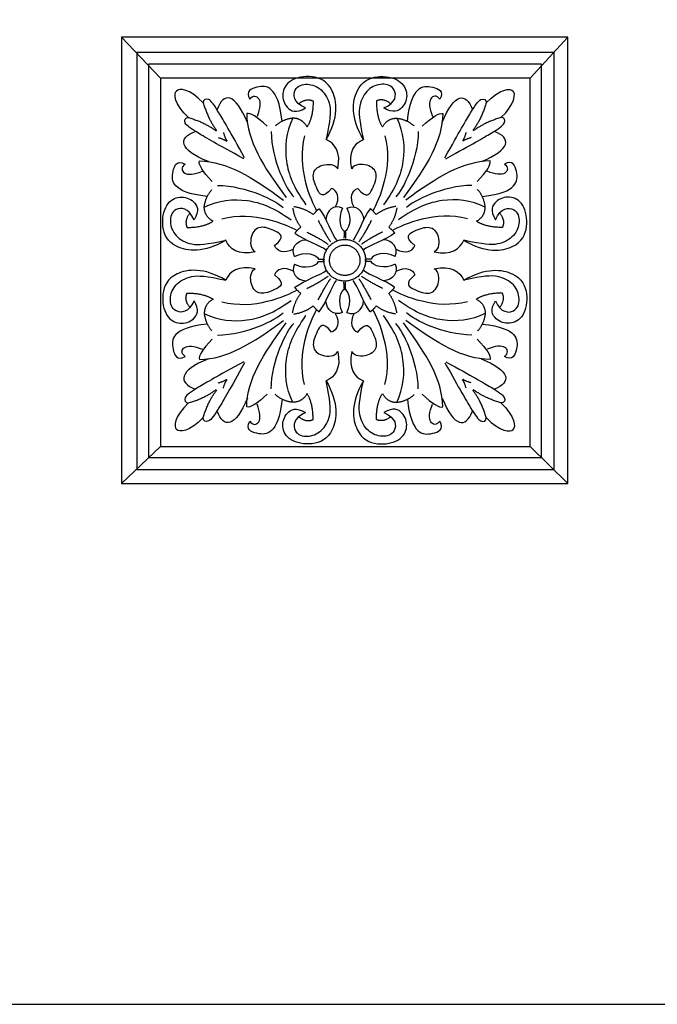
# Model space of a CAD drawing. Units: millimetres. Extents: x -4443 to -357, y -2548 to 2690.
# Drawn here: x -1668 to -1497, y 2223 to 2487 of the extents above; entities that cross this region are included whole.
import ezdxf

# ---------------------------------------------------------------- set-up
doc = ezdxf.new("R2010")
doc.units = ezdxf.units.MM
doc.header["$MEASUREMENT"] = 0
doc.layers.add('Default', color=7, linetype='Continuous', true_color=0x000000)

msp = doc.modelspace()

# ---------------------------------------------------------------- linework, layer by layer
at = {"layer": 'Default'}
for p, q in [((-1640.541, 2482.784), (-1630.09, 2471.777)), ((-1520.541, 2482.784), (-1530.674, 2471.777)), ((-1630.09, 2372.697), (-1640.541, 2362.784)), ((-1530.674, 2372.697), (-1520.541, 2362.784))]:
    msp.add_line(p, q, dxfattribs=at)
for points in [[(-1933.978, 2222.745), (-1193.555, 2222.745), (-1193.555, 2690.055), (-1933.978, 2690.055)], [(-1640.541, 2362.784), (-1520.541, 2362.784), (-1520.541, 2482.784), (-1640.541, 2482.784)], [(-1636.434, 2366.525), (-1524.265, 2366.525), (-1524.265, 2478.622), (-1636.434, 2478.622)], [(-1633.297, 2369.711), (-1527.659, 2369.711), (-1527.659, 2475.494), (-1633.297, 2475.494)], [(-1630.09, 2372.697), (-1530.674, 2372.697), (-1530.674, 2471.777), (-1630.09, 2471.777)]]:
    msp.add_lwpolyline(points, close=True, dxfattribs=at)
for points, degree in [([(-1585.562, 2455.221), (-1582.059, 2461.186), (-1583.162, 2470.046), (-1589.244, 2472.768), (-1595.742, 2471.489), (-1597.735, 2467.501), (-1596.418, 2463.567), (-1593.613, 2462.16), (-1591.097, 2463.747)], 3), ([(-1591.097, 2463.747), (-1594.454, 2465.19), (-1594.511, 2469.406), (-1590.614, 2470.526), (-1586.666, 2469.085), (-1584.084, 2464.605), (-1584.422, 2460.545), (-1585.562, 2455.221)], 3), ([(-1575.532, 2455.221), (-1579.035, 2461.186), (-1577.932, 2470.046), (-1571.851, 2472.768), (-1565.352, 2471.489), (-1563.359, 2467.501), (-1564.677, 2463.567), (-1567.481, 2462.16), (-1569.997, 2463.747)], 3), ([(-1569.997, 2463.747), (-1566.641, 2465.19), (-1566.583, 2469.406), (-1570.481, 2470.526), (-1574.428, 2469.085), (-1577.01, 2464.605), (-1576.672, 2460.545), (-1575.532, 2455.221)], 3), ([(-1622.546, 2461.13), (-1626.402, 2464.763), (-1626.625, 2467.654), (-1625.735, 2468.321)], 3), ([(-1618.589, 2465.101), (-1622.24, 2468.941), (-1625.134, 2469.151), (-1625.797, 2468.258)], 3), ([(-1606.722, 2459.821), (-1609.997, 2467.807), (-1613.113, 2468.016), (-1614.873, 2463.338)], 3), ([(-1597.383, 2460.149), (-1597.924, 2465.177), (-1600.133, 2469.691), (-1603.977, 2469.626), (-1607.378, 2468.298), (-1606.103, 2466.066)], 3), ([(-1606.103, 2466.066), (-1605.281, 2467.237), (-1603.09, 2466.906), (-1603.222, 2463.743), (-1604.137, 2461.453)], 3), ([(-1563.711, 2460.149), (-1563.17, 2465.177), (-1560.961, 2469.691), (-1557.117, 2469.626), (-1553.716, 2468.298), (-1554.991, 2466.066)], 3), ([(-1554.991, 2466.066), (-1555.813, 2467.237), (-1558.004, 2466.906), (-1557.872, 2463.743), (-1556.957, 2461.453)], 3), ([(-1554.372, 2459.821), (-1551.097, 2467.807), (-1547.981, 2468.016), (-1546.221, 2463.338)], 3), ([(-1542.505, 2465.101), (-1538.854, 2468.941), (-1535.961, 2469.151), (-1535.297, 2468.258)], 3), ([(-1538.549, 2461.13), (-1534.692, 2464.763), (-1534.469, 2467.654), (-1535.359, 2468.321)], 3), ([(-1607.474, 2450.322), (-1611.436, 2457.496), (-1614.873, 2463.338), (-1617.113, 2466.739), (-1618.667, 2465.991), (-1618.589, 2465.101)], 3), ([(-1618.589, 2465.101), (-1617.31, 2460.726), (-1614.966, 2457.672)], 2), ([(-1592.936, 2464.845), (-1590.951, 2466.466), (-1589.055, 2465.608)], 2), ([(-1589.055, 2465.608), (-1589.036, 2461.156), (-1590.681, 2458.627)], 2), ([(-1568.159, 2464.845), (-1570.143, 2466.466), (-1572.039, 2465.608)], 2), ([(-1572.039, 2465.608), (-1572.058, 2461.156), (-1570.413, 2458.627)], 2), ([(-1553.62, 2450.322), (-1549.658, 2457.496), (-1546.221, 2463.338), (-1543.981, 2466.739), (-1542.427, 2465.991), (-1542.505, 2465.101)], 3), ([(-1542.505, 2465.101), (-1543.784, 2460.726), (-1546.128, 2457.672)], 2), ([(-1601.4, 2458.79), (-1604.137, 2461.453), (-1605.991, 2462.467), (-1606.914, 2462.22)], 3), ([(-1606.914, 2462.22), (-1606.736, 2454.73), (-1602.669, 2448.278), (-1596.306, 2439.647)], 3), ([(-1554.18, 2462.22), (-1554.358, 2454.73), (-1558.425, 2448.278), (-1564.788, 2439.647)], 3), ([(-1559.694, 2458.79), (-1556.957, 2461.453), (-1555.104, 2462.467), (-1554.18, 2462.22)], 3), ([(-1607.712, 2450.084), (-1614.906, 2454.013), (-1620.766, 2457.423), (-1624.177, 2459.647), (-1623.436, 2461.204), (-1622.546, 2461.13)], 3), ([(-1622.546, 2461.13), (-1618.163, 2459.87), (-1615.098, 2457.54)], 2), ([(-1594.507, 2460.986), (-1597.272, 2460.656), (-1599.211, 2458.897)], 2), ([(-1594.507, 2460.986), (-1596.422, 2457.117), (-1597.018, 2449.117), (-1594.348, 2442.391), (-1590.977, 2437.677)], 3), ([(-1590.681, 2458.627), (-1591.944, 2460.919), (-1594.507, 2460.986)], 2), ([(-1570.413, 2458.627), (-1569.15, 2460.919), (-1566.587, 2460.986)], 2), ([(-1566.587, 2460.986), (-1564.673, 2457.117), (-1564.076, 2449.117), (-1566.746, 2442.391), (-1570.117, 2437.677)], 3), ([(-1566.587, 2460.986), (-1563.822, 2460.656), (-1561.883, 2458.897)], 2), ([(-1553.383, 2450.084), (-1546.188, 2454.013), (-1540.329, 2457.423), (-1536.917, 2459.647), (-1537.659, 2461.204), (-1538.549, 2461.13)], 3), ([(-1538.549, 2461.13), (-1542.931, 2459.87), (-1545.997, 2457.54)], 2), ([(-1617.212, 2449.291), (-1625.216, 2452.53), (-1625.438, 2455.644), (-1620.766, 2457.423)], 3), ([(-1613.176, 2457.138), (-1612.561, 2455.13), (-1612.177, 2454.94)], 2), ([(-1600.324, 2457.384), (-1600.193, 2449.602), (-1596.218, 2441.788), (-1594.263, 2439.802)], 3), ([(-1560.77, 2457.384), (-1560.901, 2449.602), (-1564.876, 2441.788), (-1566.831, 2439.802)], 3), ([(-1547.918, 2457.138), (-1548.534, 2455.13), (-1548.917, 2454.94)], 2), ([(-1543.882, 2449.291), (-1535.878, 2452.53), (-1535.656, 2455.644), (-1540.329, 2457.423)], 3), ([(-1614.555, 2455.753), (-1612.543, 2455.147), (-1612.352, 2454.764)], 2), ([(-1591.333, 2456.233), (-1593.622, 2447.713), (-1589.722, 2438.983), (-1588.1, 2436.075)], 3), ([(-1582.431, 2447.347), (-1581.461, 2451.824), (-1583.164, 2454.274), (-1585.562, 2455.221)], 3), ([(-1578.663, 2447.347), (-1579.633, 2451.824), (-1577.93, 2454.274), (-1575.532, 2455.221)], 3), ([(-1569.761, 2456.233), (-1567.472, 2447.713), (-1571.373, 2438.983), (-1572.994, 2436.075)], 3), ([(-1546.539, 2455.753), (-1548.551, 2455.147), (-1548.742, 2454.764)], 2), ([(-1617.5, 2439.955), (-1622.532, 2440.474), (-1627.058, 2442.663), (-1627.009, 2446.506), (-1625.695, 2449.91), (-1623.457, 2448.646)], 3), ([(-1623.457, 2448.646), (-1624.625, 2447.819), (-1624.284, 2445.63), (-1621.121, 2445.776), (-1618.834, 2446.7)], 3), ([(-1616.158, 2443.976), (-1618.834, 2446.7), (-1619.856, 2448.549), (-1619.613, 2449.473)], 3), ([(-1619.613, 2449.473), (-1612.118, 2449.327), (-1605.646, 2445.29), (-1596.984, 2438.966)], 3), ([(-1584.069, 2442.106), (-1586.483, 2439.096), (-1588.059, 2441.929), (-1589.706, 2446.198), (-1587.067, 2448.763), (-1583.172, 2448.716), (-1582.431, 2447.347)], 3), ([(-1577.025, 2442.106), (-1574.611, 2439.096), (-1573.035, 2441.929), (-1571.388, 2446.198), (-1574.027, 2448.763), (-1577.922, 2448.716), (-1578.663, 2447.347)], 3), ([(-1541.482, 2449.473), (-1548.976, 2449.327), (-1555.448, 2445.29), (-1564.11, 2438.966)], 3), ([(-1544.937, 2443.976), (-1542.26, 2446.7), (-1541.238, 2448.549), (-1541.482, 2449.473)], 3), ([(-1543.594, 2439.955), (-1538.562, 2440.474), (-1534.036, 2442.663), (-1534.085, 2446.506), (-1535.399, 2449.91), (-1537.637, 2448.646)], 3), ([(-1537.637, 2448.646), (-1536.469, 2447.819), (-1536.81, 2445.63), (-1539.973, 2445.776), (-1542.26, 2446.7)], 3), ([(-1618.325, 2437.077), (-1618.007, 2439.842), (-1616.255, 2441.788)], 2), ([(-1614.746, 2442.906), (-1606.96, 2442.809), (-1599.125, 2438.869), (-1597.13, 2436.924)], 3), ([(-1583.083, 2437.063), (-1581.632, 2439.627), (-1582.63, 2441.601), (-1584.069, 2442.106)], 3), ([(-1578.011, 2437.063), (-1579.462, 2439.627), (-1578.464, 2441.601), (-1577.025, 2442.106)], 3), ([(-1546.348, 2442.906), (-1554.134, 2442.809), (-1561.969, 2438.869), (-1563.964, 2436.924)], 3), ([(-1542.769, 2437.077), (-1543.087, 2439.842), (-1544.839, 2441.788)], 2), ([(-1612.519, 2428.161), (-1618.471, 2424.634), (-1627.34, 2425.698), (-1630.09, 2431.765), (-1628.838, 2438.266), (-1624.857, 2440.276), (-1620.915, 2438.975), (-1619.496, 2436.178), (-1621.073, 2433.657)], 3), ([(-1618.325, 2437.077), (-1614.462, 2439.007), (-1606.461, 2439.637), (-1599.721, 2436.998), (-1594.991, 2433.649)], 3), ([(-1542.769, 2437.077), (-1546.632, 2439.007), (-1554.633, 2439.637), (-1561.374, 2436.998), (-1566.104, 2433.649)], 3), ([(-1548.575, 2428.161), (-1542.623, 2424.634), (-1533.754, 2425.698), (-1531.004, 2431.765), (-1532.256, 2438.266), (-1536.237, 2440.276), (-1540.179, 2438.975), (-1541.598, 2436.178), (-1540.021, 2433.657)], 3), ([(-1621.073, 2433.657), (-1622.531, 2437.005), (-1626.749, 2437.045), (-1627.852, 2433.144), (-1626.394, 2429.205), (-1621.9, 2426.644), (-1617.841, 2426.998), (-1612.519, 2428.161)], 3), ([(-1622.179, 2435.49), (-1623.793, 2433.499), (-1622.925, 2431.608)], 2), ([(-1615.949, 2433.263), (-1618.247, 2434.516), (-1618.325, 2437.077)], 2), ([(-1613.556, 2433.925), (-1605.042, 2436.249), (-1596.291, 2432.388), (-1593.375, 2430.78)], 3), ([(-1594.578, 2436.916), (-1594.026, 2433.804), (-1592.37, 2431.676)], 2), ([(-1594.245, 2437.251), (-1591.128, 2436.712), (-1588.993, 2435.067)], 2), ([(-1588.993, 2435.067), (-1588.013, 2436.292), (-1587.383, 2436.65)], 2), ([(-1587.383, 2436.65), (-1585.401, 2434.058), (-1584.122, 2429.848), (-1582.775, 2428.199)], 3), ([(-1581.117, 2436.795), (-1583.486, 2437.848), (-1585.411, 2436.185), (-1585.625, 2433.709)], 3), ([(-1581.117, 2436.795), (-1582.642, 2434.03), (-1581.643, 2430.764), (-1580.38, 2430.376)], 3), ([(-1579.978, 2436.795), (-1578.452, 2434.03), (-1579.452, 2430.764), (-1580.715, 2430.376)], 3), ([(-1579.978, 2436.795), (-1577.608, 2437.848), (-1575.684, 2436.185), (-1575.469, 2433.709)], 3), ([(-1573.711, 2436.65), (-1575.693, 2434.058), (-1576.972, 2429.848), (-1578.319, 2428.199)], 3), ([(-1572.101, 2435.067), (-1573.082, 2436.292), (-1573.711, 2436.65)], 2), ([(-1566.85, 2437.251), (-1569.966, 2436.712), (-1572.101, 2435.067)], 2), ([(-1566.517, 2436.916), (-1567.068, 2433.804), (-1568.724, 2431.676)], 2), ([(-1547.538, 2433.925), (-1556.052, 2436.249), (-1564.803, 2432.388), (-1567.719, 2430.78)], 3), ([(-1540.021, 2433.657), (-1538.563, 2437.005), (-1534.345, 2437.045), (-1533.242, 2433.144), (-1534.7, 2429.205), (-1539.194, 2426.644), (-1543.254, 2426.998), (-1548.575, 2428.161)], 3), ([(-1545.146, 2433.263), (-1542.848, 2434.516), (-1542.769, 2437.077)], 2), ([(-1538.915, 2435.49), (-1537.302, 2433.499), (-1538.169, 2431.608)], 2), ([(-1622.925, 2431.608), (-1618.471, 2431.608), (-1615.949, 2433.263)], 2), ([(-1587.679, 2433.45), (-1585.812, 2429.788), (-1584.366, 2427.752)], 2), ([(-1573.415, 2433.45), (-1575.282, 2429.788), (-1576.728, 2427.752)], 2), ([(-1538.169, 2431.608), (-1542.623, 2431.608), (-1545.146, 2433.263)], 2), ([(-1599.391, 2426.725), (-1596.39, 2429.15), (-1599.232, 2430.714), (-1603.51, 2432.342), (-1606.064, 2429.693), (-1606, 2425.8), (-1604.628, 2425.066)], 3), ([(-1592.37, 2431.676), (-1593.592, 2430.691), (-1593.947, 2430.061)], 2), ([(-1593.947, 2430.061), (-1591.345, 2428.091), (-1587.128, 2426.83), (-1585.472, 2425.491)], 3), ([(-1590.747, 2430.371), (-1587.076, 2428.52), (-1585.032, 2427.084)], 2), ([(-1580.715, 2430.376), (-1580.687, 2429.294), (-1580.795, 2428.688)], 2), ([(-1580.38, 2430.376), (-1580.407, 2429.294), (-1580.299, 2428.688)], 2), ([(-1570.347, 2430.371), (-1574.019, 2428.52), (-1576.062, 2427.084)], 2), ([(-1567.147, 2430.061), (-1569.749, 2428.091), (-1573.966, 2426.83), (-1575.622, 2425.491)], 3), ([(-1568.724, 2431.676), (-1567.502, 2430.691), (-1567.147, 2430.061)], 2), ([(-1561.703, 2426.725), (-1564.704, 2429.15), (-1561.862, 2430.714), (-1557.584, 2432.342), (-1555.03, 2429.693), (-1555.094, 2425.8), (-1556.467, 2425.066)], 3), ([(-1604.628, 2425.066), (-1609.103, 2424.076), (-1611.561, 2425.768), (-1612.519, 2428.161)], 3), ([(-1594.065, 2423.797), (-1595.129, 2426.161), (-1593.474, 2428.091), (-1590.998, 2428.316)], 3), ([(-1567.029, 2423.797), (-1565.965, 2426.161), (-1567.62, 2428.091), (-1570.097, 2428.316)], 3), ([(-1556.467, 2425.066), (-1551.992, 2424.076), (-1549.533, 2425.768), (-1548.575, 2428.161)], 3), ([(-1594.342, 2425.761), (-1596.901, 2424.3), (-1598.881, 2425.289), (-1599.391, 2426.725)], 3), ([(-1594.065, 2423.797), (-1591.306, 2425.333), (-1588.034, 2424.348), (-1587.64, 2423.087)], 3), ([(-1567.029, 2423.797), (-1569.788, 2425.333), (-1573.06, 2424.348), (-1573.454, 2423.087)], 3), ([(-1566.752, 2425.761), (-1564.193, 2424.3), (-1562.214, 2425.289), (-1561.703, 2426.725)], 3), ([(-1594.065, 2421.771), (-1591.306, 2420.235), (-1588.034, 2421.22), (-1587.64, 2422.48)], 3), ([(-1587.64, 2423.087), (-1586.558, 2423.119), (-1585.951, 2423.015)], 2), ([(-1587.64, 2422.48), (-1586.558, 2422.449), (-1585.951, 2422.553)], 2), ([(-1573.454, 2423.087), (-1574.536, 2423.119), (-1575.143, 2423.015)], 2), ([(-1573.454, 2422.48), (-1574.536, 2422.449), (-1575.143, 2422.553)], 2), ([(-1567.029, 2421.771), (-1569.788, 2420.235), (-1573.06, 2421.22), (-1573.454, 2422.48)], 3), ([(-1612.519, 2417.407), (-1618.471, 2420.933), (-1627.34, 2419.87), (-1630.09, 2413.802), (-1628.838, 2407.302), (-1624.857, 2405.292), (-1620.915, 2406.592), (-1619.496, 2409.39), (-1621.073, 2411.911)], 3), ([(-1604.628, 2420.502), (-1609.103, 2421.491), (-1611.561, 2419.8), (-1612.519, 2417.407)], 3), ([(-1599.391, 2418.843), (-1596.39, 2416.417), (-1599.232, 2414.854), (-1603.51, 2413.226), (-1606.064, 2415.875), (-1606, 2419.768), (-1604.628, 2420.502)], 3), ([(-1594.342, 2419.806), (-1596.901, 2421.268), (-1598.881, 2420.279), (-1599.391, 2418.843)], 3), ([(-1594.065, 2421.771), (-1595.129, 2419.407), (-1593.474, 2417.477), (-1590.998, 2417.252)], 3), ([(-1593.947, 2415.507), (-1591.345, 2417.477), (-1587.128, 2418.737), (-1585.472, 2420.077)], 3), ([(-1567.147, 2415.507), (-1569.749, 2417.477), (-1573.966, 2418.737), (-1575.622, 2420.077)], 3), ([(-1567.029, 2421.771), (-1565.965, 2419.407), (-1567.62, 2417.477), (-1570.097, 2417.252)], 3), ([(-1566.752, 2419.806), (-1564.193, 2421.268), (-1562.214, 2420.279), (-1561.703, 2418.843)], 3), ([(-1561.703, 2418.843), (-1564.704, 2416.417), (-1561.862, 2414.854), (-1557.584, 2413.226), (-1555.03, 2415.875), (-1555.094, 2419.768), (-1556.467, 2420.502)], 3), ([(-1556.467, 2420.502), (-1551.992, 2421.491), (-1549.533, 2419.8), (-1548.575, 2417.407)], 3), ([(-1548.575, 2417.407), (-1542.623, 2420.933), (-1533.754, 2419.87), (-1531.004, 2413.802), (-1532.256, 2407.302), (-1536.237, 2405.292), (-1540.179, 2406.592), (-1541.598, 2409.39), (-1540.021, 2411.911)], 3), ([(-1621.073, 2411.911), (-1622.531, 2408.562), (-1626.749, 2408.523), (-1627.852, 2412.423), (-1626.394, 2416.363), (-1621.9, 2418.924), (-1617.841, 2418.57), (-1612.519, 2417.407)], 3), ([(-1590.747, 2415.197), (-1587.076, 2417.048), (-1585.032, 2418.484)], 2), ([(-1587.679, 2412.118), (-1585.812, 2415.78), (-1584.366, 2417.816)], 2), ([(-1587.383, 2408.918), (-1585.401, 2411.51), (-1584.122, 2415.72), (-1582.775, 2417.369)], 3), ([(-1580.715, 2415.192), (-1580.687, 2416.273), (-1580.795, 2416.88)], 2), ([(-1580.38, 2415.192), (-1580.407, 2416.273), (-1580.299, 2416.88)], 2), ([(-1573.711, 2408.918), (-1575.693, 2411.51), (-1576.972, 2415.72), (-1578.319, 2417.369)], 3), ([(-1573.415, 2412.118), (-1575.282, 2415.78), (-1576.728, 2417.816)], 2), ([(-1570.347, 2415.197), (-1574.019, 2417.048), (-1576.062, 2418.484)], 2), ([(-1540.021, 2411.911), (-1538.563, 2408.562), (-1534.345, 2408.523), (-1533.242, 2412.423), (-1534.7, 2416.363), (-1539.194, 2418.924), (-1543.254, 2418.57), (-1548.575, 2417.407)], 3), ([(-1613.556, 2411.643), (-1605.042, 2409.319), (-1596.291, 2413.18), (-1593.375, 2414.788)], 3), ([(-1592.37, 2413.891), (-1593.592, 2414.876), (-1593.947, 2415.507)], 2), ([(-1581.117, 2408.773), (-1582.642, 2411.538), (-1581.643, 2414.803), (-1580.38, 2415.192)], 3), ([(-1579.978, 2408.773), (-1578.452, 2411.538), (-1579.452, 2414.803), (-1580.715, 2415.192)], 3), ([(-1568.724, 2413.891), (-1567.502, 2414.876), (-1567.147, 2415.507)], 2), ([(-1547.538, 2411.643), (-1556.052, 2409.319), (-1564.803, 2413.18), (-1567.719, 2414.788)], 3), ([(-1622.179, 2410.078), (-1623.793, 2412.069), (-1622.925, 2413.96)], 2), ([(-1622.925, 2413.96), (-1618.471, 2413.96), (-1615.949, 2412.305)], 2), ([(-1615.949, 2412.305), (-1618.247, 2411.052), (-1618.325, 2408.491)], 2), ([(-1618.325, 2408.491), (-1614.462, 2406.561), (-1606.461, 2405.93), (-1599.721, 2408.57), (-1594.991, 2411.919)], 3), ([(-1594.578, 2408.651), (-1594.026, 2411.764), (-1592.37, 2413.891)], 2), ([(-1581.117, 2408.773), (-1583.486, 2407.72), (-1585.411, 2409.383), (-1585.625, 2411.859)], 3), ([(-1579.978, 2408.773), (-1577.608, 2407.72), (-1575.684, 2409.383), (-1575.469, 2411.859)], 3), ([(-1566.517, 2408.651), (-1567.068, 2411.764), (-1568.724, 2413.891)], 2), ([(-1542.769, 2408.491), (-1546.632, 2406.561), (-1554.633, 2405.93), (-1561.374, 2408.57), (-1566.104, 2411.919)], 3), ([(-1538.169, 2413.96), (-1542.623, 2413.96), (-1545.146, 2412.305)], 2), ([(-1545.146, 2412.305), (-1542.848, 2411.052), (-1542.769, 2408.491)], 2), ([(-1538.915, 2410.078), (-1537.302, 2412.069), (-1538.169, 2413.96)], 2), ([(-1594.245, 2408.317), (-1591.128, 2408.855), (-1588.993, 2410.501)], 2), ([(-1591.333, 2389.335), (-1593.622, 2397.855), (-1589.722, 2406.585), (-1588.1, 2409.493)], 3), ([(-1588.993, 2410.501), (-1588.013, 2409.275), (-1587.383, 2408.918)], 2), ([(-1572.101, 2410.501), (-1573.082, 2409.275), (-1573.711, 2408.918)], 2), ([(-1569.761, 2389.335), (-1567.472, 2397.855), (-1571.373, 2406.585), (-1572.994, 2409.493)], 3), ([(-1566.85, 2408.317), (-1569.966, 2408.855), (-1572.101, 2410.501)], 2), ([(-1619.613, 2396.095), (-1612.118, 2396.241), (-1605.646, 2400.278), (-1596.984, 2406.601)], 3), ([(-1618.325, 2408.491), (-1618.007, 2405.726), (-1616.255, 2403.78)], 2), ([(-1614.746, 2402.662), (-1606.96, 2402.759), (-1599.125, 2406.699), (-1597.13, 2408.644)], 3), ([(-1594.507, 2384.581), (-1596.422, 2388.451), (-1597.018, 2396.451), (-1594.348, 2403.177), (-1590.977, 2407.89)], 3), ([(-1584.069, 2403.462), (-1586.483, 2406.472), (-1588.059, 2403.639), (-1589.706, 2399.369), (-1587.067, 2396.805), (-1583.172, 2396.852), (-1582.431, 2398.221)], 3), ([(-1583.083, 2408.505), (-1581.632, 2405.941), (-1582.63, 2403.966), (-1584.069, 2403.462)], 3), ([(-1578.011, 2408.505), (-1579.462, 2405.941), (-1578.464, 2403.966), (-1577.025, 2403.462)], 3), ([(-1577.025, 2403.462), (-1574.611, 2406.472), (-1573.035, 2403.639), (-1571.388, 2399.369), (-1574.027, 2396.805), (-1577.922, 2396.852), (-1578.663, 2398.221)], 3), ([(-1566.587, 2384.581), (-1564.673, 2388.451), (-1564.076, 2396.451), (-1566.746, 2403.177), (-1570.117, 2407.89)], 3), ([(-1541.482, 2396.095), (-1548.976, 2396.241), (-1555.448, 2400.278), (-1564.11, 2406.601)], 3), ([(-1546.348, 2402.662), (-1554.134, 2402.759), (-1561.969, 2406.699), (-1563.964, 2408.644)], 3), ([(-1542.769, 2408.491), (-1543.087, 2405.726), (-1544.839, 2403.78)], 2), ([(-1617.5, 2405.613), (-1622.532, 2405.094), (-1627.058, 2402.905), (-1627.009, 2399.062), (-1625.695, 2395.657), (-1623.457, 2396.922)], 3), ([(-1606.914, 2383.348), (-1606.736, 2390.838), (-1602.669, 2397.29), (-1596.306, 2405.92)], 3), ([(-1600.324, 2388.184), (-1600.193, 2395.966), (-1596.218, 2403.78), (-1594.263, 2405.766)], 3), ([(-1560.77, 2388.184), (-1560.901, 2395.966), (-1564.876, 2403.78), (-1566.831, 2405.766)], 3), ([(-1554.18, 2383.348), (-1554.358, 2390.838), (-1558.425, 2397.29), (-1564.788, 2405.92)], 3), ([(-1543.594, 2405.613), (-1538.562, 2405.094), (-1534.036, 2402.905), (-1534.085, 2399.062), (-1535.399, 2395.657), (-1537.637, 2396.922)], 3), ([(-1616.158, 2401.591), (-1618.834, 2398.868), (-1619.856, 2397.019), (-1619.613, 2396.095)], 3), ([(-1544.937, 2401.591), (-1542.26, 2398.868), (-1541.238, 2397.019), (-1541.482, 2396.095)], 3), ([(-1623.457, 2396.922), (-1624.625, 2397.749), (-1624.284, 2399.938), (-1621.121, 2399.792), (-1618.834, 2398.868)], 3), ([(-1537.637, 2396.922), (-1536.469, 2397.749), (-1536.81, 2399.938), (-1539.973, 2399.792), (-1542.26, 2398.868)], 3), ([(-1617.212, 2396.277), (-1625.216, 2393.038), (-1625.438, 2389.924), (-1620.766, 2388.145)], 3), ([(-1582.431, 2398.221), (-1581.461, 2393.744), (-1583.164, 2391.294), (-1585.562, 2390.347)], 3), ([(-1578.663, 2398.221), (-1579.633, 2393.744), (-1577.93, 2391.294), (-1575.532, 2390.347)], 3), ([(-1543.882, 2396.277), (-1535.878, 2393.038), (-1535.656, 2389.924), (-1540.329, 2388.145)], 3), ([(-1607.712, 2395.484), (-1614.906, 2391.555), (-1620.766, 2388.145), (-1624.177, 2385.921), (-1623.436, 2384.364), (-1622.546, 2384.438)], 3), ([(-1607.474, 2395.246), (-1611.436, 2388.072), (-1614.873, 2382.23), (-1617.113, 2378.829), (-1618.667, 2379.577), (-1618.589, 2380.466)], 3), ([(-1553.62, 2395.246), (-1549.658, 2388.072), (-1546.221, 2382.23), (-1543.981, 2378.829), (-1542.427, 2379.577), (-1542.505, 2380.466)], 3), ([(-1553.383, 2395.484), (-1546.188, 2391.555), (-1540.329, 2388.145), (-1536.917, 2385.921), (-1537.659, 2384.364), (-1538.549, 2384.438)], 3), ([(-1614.555, 2389.814), (-1612.543, 2390.421), (-1612.352, 2390.804)], 2), ([(-1613.176, 2388.43), (-1612.561, 2390.438), (-1612.177, 2390.628)], 2), ([(-1585.562, 2390.347), (-1582.059, 2384.382), (-1583.162, 2375.522), (-1589.244, 2372.8), (-1595.742, 2374.079), (-1597.735, 2378.067), (-1596.418, 2382.001), (-1593.613, 2383.407), (-1591.097, 2381.821)], 3), ([(-1591.097, 2381.821), (-1594.454, 2380.377), (-1594.511, 2376.162), (-1590.614, 2375.042), (-1586.666, 2376.483), (-1584.084, 2380.963), (-1584.422, 2385.023), (-1585.562, 2390.347)], 3), ([(-1575.532, 2390.347), (-1579.035, 2384.382), (-1577.932, 2375.522), (-1571.851, 2372.8), (-1565.352, 2374.079), (-1563.359, 2378.067), (-1564.677, 2382.001), (-1567.481, 2383.407), (-1569.997, 2381.821)], 3), ([(-1569.997, 2381.821), (-1566.641, 2380.377), (-1566.583, 2376.162), (-1570.481, 2375.042), (-1574.428, 2376.483), (-1577.01, 2380.963), (-1576.672, 2385.023), (-1575.532, 2390.347)], 3), ([(-1547.918, 2388.43), (-1548.534, 2390.438), (-1548.917, 2390.628)], 2), ([(-1546.539, 2389.814), (-1548.551, 2390.421), (-1548.742, 2390.804)], 2), ([(-1622.546, 2384.438), (-1618.163, 2385.698), (-1615.098, 2388.027)], 2), ([(-1618.589, 2380.466), (-1617.31, 2384.842), (-1614.966, 2387.895)], 2), ([(-1542.505, 2380.466), (-1543.784, 2384.842), (-1546.128, 2387.895)], 2), ([(-1538.549, 2384.438), (-1542.931, 2385.698), (-1545.997, 2388.027)], 2), ([(-1606.722, 2385.746), (-1609.997, 2377.761), (-1613.113, 2377.552), (-1614.873, 2382.23)], 3), ([(-1597.383, 2385.418), (-1597.924, 2380.391), (-1600.133, 2375.877), (-1603.977, 2375.942), (-1607.378, 2377.27), (-1606.103, 2379.502)], 3), ([(-1601.4, 2386.778), (-1604.137, 2384.114), (-1605.991, 2383.101), (-1606.914, 2383.348)], 3), ([(-1594.507, 2384.581), (-1597.272, 2384.912), (-1599.211, 2386.671)], 2), ([(-1590.681, 2386.941), (-1591.944, 2384.649), (-1594.507, 2384.581)], 2), ([(-1589.055, 2379.96), (-1589.036, 2384.412), (-1590.681, 2386.941)], 2), ([(-1572.039, 2379.96), (-1572.058, 2384.412), (-1570.413, 2386.941)], 2), ([(-1570.413, 2386.941), (-1569.15, 2384.649), (-1566.587, 2384.581)], 2), ([(-1566.587, 2384.581), (-1563.822, 2384.912), (-1561.883, 2386.671)], 2), ([(-1563.711, 2385.418), (-1563.17, 2380.391), (-1560.961, 2375.877), (-1557.117, 2375.942), (-1553.716, 2377.27), (-1554.991, 2379.502)], 3), ([(-1559.694, 2386.778), (-1556.957, 2384.114), (-1555.104, 2383.101), (-1554.18, 2383.348)], 3), ([(-1554.372, 2385.746), (-1551.097, 2377.761), (-1547.981, 2377.552), (-1546.221, 2382.23)], 3), ([(-1622.546, 2384.438), (-1626.402, 2380.805), (-1626.625, 2377.914), (-1625.735, 2377.247)], 3), ([(-1606.103, 2379.502), (-1605.281, 2378.331), (-1603.09, 2378.662), (-1603.222, 2381.824), (-1604.137, 2384.114)], 3), ([(-1554.991, 2379.502), (-1555.813, 2378.331), (-1558.004, 2378.662), (-1557.872, 2381.824), (-1556.957, 2384.114)], 3), ([(-1538.549, 2384.438), (-1534.692, 2380.805), (-1534.469, 2377.914), (-1535.359, 2377.247)], 3), ([(-1618.589, 2380.466), (-1622.24, 2376.627), (-1625.134, 2376.417), (-1625.797, 2377.309)], 3), ([(-1592.936, 2380.722), (-1590.951, 2379.102), (-1589.055, 2379.96)], 2), ([(-1568.159, 2380.722), (-1570.143, 2379.102), (-1572.039, 2379.96)], 2), ([(-1542.505, 2380.466), (-1538.854, 2376.627), (-1535.961, 2376.417), (-1535.297, 2377.309)], 3)]:
    msp.add_open_spline(points, degree=degree, dxfattribs=at)
for points, knots in [([(-1575.622, 2420.077), (-1572.914, 2424.994), (-1577.833, 2427.701), (-1582.753, 2430.408), (-1585.461, 2425.491), (-1588.169, 2420.574), (-1583.25, 2417.867), (-1578.33, 2415.16), (-1575.622, 2420.077)], [0, 0, 0, 2.0301694, 2.0301694, 4.0603388, 4.0603388, 6.0905082, 6.0905082, 8.1206777, 8.1206777, 8.1206777]), ([(-1577.088, 2420.585), (-1574.888, 2424.037), (-1578.342, 2426.236), (-1581.795, 2428.435), (-1583.995, 2424.983), (-1586.195, 2421.531), (-1582.741, 2419.332), (-1579.288, 2417.133), (-1577.088, 2420.585)], [0, 0, 0, 1.4803857, 1.4803857, 2.9607713, 2.9607713, 4.441157, 4.441157, 5.9215426, 5.9215426, 5.9215426])]:
    msp.add_rational_spline(points, [1, 0.707106781187, 1, 0.707106781187, 1, 0.707106781187, 1, 0.707106781187, 1], degree=2, knots=knots, dxfattribs=at)

doc.saveas('drawing.dxf')
